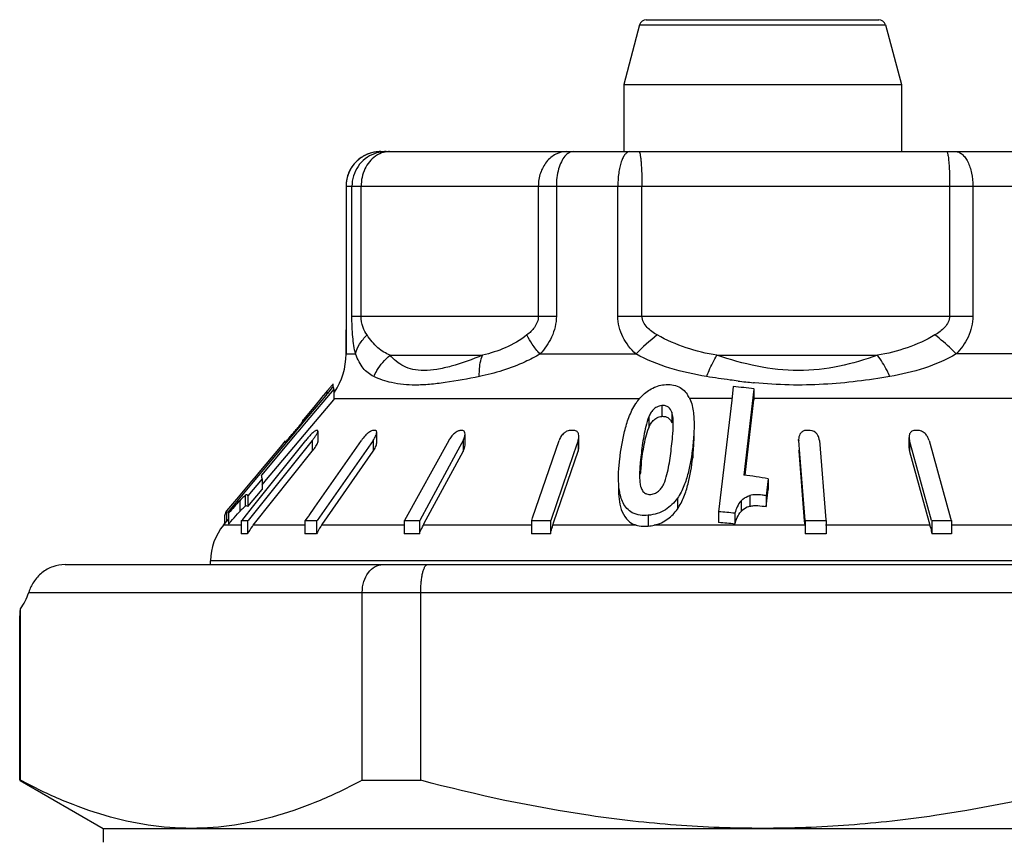
# Model space of a CAD drawing. Units: millimetres. Extents: x 0 to 297, y 0 to 210.
# Drawn here: x 101 to 115, y 146 to 157 of the extents above; entities that cross this region are included whole.
import ezdxf

# ---------------------------------------------------------------- set-up
doc = ezdxf.new("R2010")
doc.units = ezdxf.units.MM
doc.header["$LTSCALE"] = 16.335
doc.layers.get('0').update_dxf_attribs({"linetype": 'CONTINUOUS'})
doc.layers.add('A_STD', color=7, linetype='CONTINUOUS')

msp = doc.modelspace()

# ---------------------------------------------------------------- linework, layer by layer
at = {"color": 7, "linetype": 'Continuous'}
for p, q in [((109.706, 157.336), (109.476, 156.477)), ((109.802, 157.41), (113.149, 157.41)), ((113.245, 157.336), (113.476, 156.477)), ((109.476, 156.477), (109.476, 155.51)), ((109.476, 156.477), (113.476, 156.477)), ((113.476, 156.477), (113.476, 155.51)), ((105.976, 155.51), (116.975, 155.51)), ((105.476, 155.01), (105.476, 153.141)), ((105.476, 153.141), (105.476, 153.076)), ((105.476, 153.076), (105.476, 153.011)), ((105.476, 153.011), (105.476, 152.943)), ((105.476, 152.594), (105.476, 152.943)), ((105.302, 152.089), (104.903, 151.616)), ((105.209, 152.068), (105.182, 152.035)), ((105.279, 152.109), (105.209, 152.025)), ((105.292, 152.124), (105.279, 152.109)), ((105.291, 152.124), (105.291, 152.156)), ((105.302, 152.089), (105.302, 151.934)), ((111.055, 152.124), (111.032, 151.927)), ((111.353, 152.089), (111.208, 150.85)), ((111.353, 152.089), (111.353, 151.934)), ((105.186, 151.998), (104.88, 151.634)), ((104.985, 151.558), (105.302, 151.934)), ((105.098, 151.934), (105.069, 151.899)), ((105.125, 151.967), (105.098, 151.934)), ((105.152, 151.999), (105.125, 151.967)), ((105.202, 152.018), (105.186, 151.998)), ((105.209, 152.025), (105.202, 152.018)), ((111.032, 151.927), (110.844, 150.321)), ((111.226, 150.848), (111.353, 151.934)), ((105.011, 151.83), (104.862, 151.65)), ((105.069, 151.899), (105.011, 151.83)), ((104.88, 151.634), (104.793, 151.53)), ((104.853, 151.643), (104.851, 151.64)), ((104.851, 151.64), (104.851, 151.6)), ((104.862, 151.65), (104.862, 151.613)), ((104.725, 151.25), (104.957, 151.525)), ((104.793, 151.53), (104.746, 151.475)), ((104.783, 151.533), (104.759, 151.505)), ((104.903, 151.616), (104.784, 151.475)), ((104.957, 151.525), (104.985, 151.558)), ((105.073, 151.325), (105.073, 151.481)), ((105.87, 151.493), (105.864, 151.493)), ((108.731, 151.493), (108.722, 151.493)), ((104.768, 151.457), (104.257, 150.85)), ((104.746, 151.475), (104.288, 150.929)), ((104.601, 151.341), (104.527, 151.253)), ((104.601, 151.341), (104.601, 151.303)), ((104.784, 151.475), (104.768, 151.457)), ((104.99, 151.348), (104.837, 151.157)), ((104.857, 151.299), (104.897, 151.348)), ((105.028, 150.387), (105.698, 151.348)), ((105.865, 151.348), (105.732, 151.157)), ((105.918, 151.312), (105.918, 151.467)), ((106.957, 151.35), (106.319, 150.193)), ((107.164, 151.347), (107.142, 151.307)), ((107.192, 151.281), (107.192, 151.436)), ((108.164, 150.234), (108.545, 151.348)), ((108.819, 151.348), (108.754, 151.157)), ((108.829, 151.251), (108.829, 151.406)), ((111.996, 151.363), (111.997, 151.348)), ((111.996, 151.348), (111.996, 151.362)), ((112.012, 151.157), (111.997, 151.348)), ((112.295, 151.348), (112.389, 150.205)), ((113.587, 151.237), (113.587, 151.393)), ((113.646, 151.155), (113.593, 151.347)), ((113.877, 151.347), (114.185, 150.228)), ((104.129, 150.387), (104.857, 151.299)), ((104.14, 150.129), (104.99, 151.193)), ((104.527, 151.253), (104.322, 151.008)), ((104.333, 150.786), (104.725, 151.25)), ((105.132, 150.138), (105.865, 151.193)), ((107.118, 151.263), (107.06, 151.155)), ((107.142, 151.307), (107.118, 151.263)), ((108.472, 150.175), (108.819, 151.193)), ((111.996, 151.208), (111.997, 151.193)), ((111.997, 151.193), (112.078, 150.192)), ((104.837, 151.157), (104.068, 150.193)), ((105.732, 151.157), (105.061, 150.193)), ((107.06, 151.155), (106.54, 150.193)), ((106.604, 150.155), (107.164, 151.191)), ((108.754, 151.157), (108.425, 150.193)), ((112.091, 150.193), (112.012, 151.157)), ((113.593, 151.191), (113.872, 150.181)), ((113.912, 150.193), (113.646, 151.155)), ((104.322, 151.008), (104.196, 150.859)), ((104.288, 150.929), (104.215, 150.843)), ((104.119, 150.768), (103.897, 150.503)), ((104.269, 150.797), (104.06, 150.551)), ((104.181, 150.841), (104.119, 150.768)), ((104.215, 150.843), (104.138, 150.751)), ((104.196, 150.859), (104.181, 150.841)), ((104.269, 150.797), (104.269, 150.642)), ((104.312, 150.761), (104.333, 150.786)), ((111.556, 150.797), (111.527, 150.551)), ((111.556, 150.797), (111.556, 150.642)), ((104.138, 150.751), (103.777, 150.321)), ((104.06, 150.396), (104.269, 150.642)), ((104.269, 150.709), (104.312, 150.761)), ((111.527, 150.396), (111.556, 150.642)), ((103.897, 150.503), (103.754, 150.333)), ((104.06, 150.551), (104.06, 150.396)), ((111.527, 150.551), (111.527, 150.396)), ((104.007, 150.233), (104.129, 150.387)), ((104.946, 150.268), (105.028, 150.387)), ((103.725, 150.255), (103.725, 150.143)), ((103.754, 150.333), (103.754, 150.178)), ((103.754, 150.178), (103.78, 150.208)), ((103.785, 150.3), (103.785, 150.145)), ((103.975, 150.193), (103.989, 150.211)), ((103.989, 150.211), (104.007, 150.233)), ((104.894, 150.193), (104.918, 150.228)), ((104.918, 150.228), (104.939, 150.258)), ((104.939, 150.258), (104.946, 150.268)), ((108.151, 150.193), (108.164, 150.234)), ((110.844, 150.321), (110.844, 150.165)), ((111.077, 150.3), (111.077, 150.145)), ((112.389, 150.205), (112.39, 150.193)), ((114.185, 150.228), (114.195, 150.193)), ((103.713, 150.129), (103.75, 150.174)), ((103.965, 150.193), (103.965, 150.002)), ((103.965, 150.193), (104.068, 150.193)), ((104.057, 150.193), (104.057, 150.002)), ((104.885, 150.193), (104.885, 150.002)), ((104.885, 150.193), (105.061, 150.193)), ((105.053, 150.193), (105.053, 150.002)), ((105.125, 150.129), (105.132, 150.138)), ((106.312, 150.193), (106.312, 150.002)), ((106.312, 150.193), (106.54, 150.193)), ((106.534, 150.193), (106.534, 150.002)), ((106.59, 150.129), (106.604, 150.155)), ((108.146, 150.193), (108.146, 150.002)), ((108.146, 150.193), (108.425, 150.193)), ((108.42, 150.193), (108.42, 150.002)), ((108.456, 150.129), (108.472, 150.175)), ((112.078, 150.192), (112.084, 150.129)), ((112.091, 150.193), (112.391, 150.193)), ((112.092, 150.193), (112.092, 150.002)), ((112.391, 150.193), (112.391, 150.002)), ((113.872, 150.181), (113.886, 150.129)), ((113.912, 150.193), (114.198, 150.193)), ((113.915, 150.193), (113.915, 150.002)), ((114.198, 150.193), (114.198, 150.002)), ((101.43, 149.56), (121.776, 149.56)), ((103.526, 149.56), (103.526, 149.615)), ((105.71, 146.453), (105.71, 149.16)), ((106.552, 146.453), (106.552, 149.16)), ((100.787, 146.453), (100.787, 148.925)), ((100.776, 148.768), (100.776, 148.767)), ((100.776, 148.767), (100.776, 148.768)), ((100.776, 148.767), (100.776, 148.762)), ((100.776, 148.762), (100.776, 148.767)), ((100.776, 148.762), (100.776, 148.761)), ((100.776, 148.76), (100.776, 148.762)), ((100.776, 148.761), (100.776, 148.76)), ((100.776, 146.453), (100.787, 146.453)), ((100.784, 146.448), (101.976, 145.76)), ((105.71, 146.453), (106.552, 146.453)), ((101.976, 145.76), (101.976, 145.56)), ((101.976, 145.76), (120.976, 145.76))]:
    msp.add_line(p, q, dxfattribs=at)
at = {"color": 9, "linetype": 'Continuous'}
for p, q in [((109.706, 157.336), (113.245, 157.336)), ((105.476, 155.01), (117.475, 155.01)), ((105.561, 153.141), (105.561, 155.01)), ((105.694, 153.141), (105.694, 155.01)), ((108.246, 155.01), (108.246, 153.141)), ((108.506, 155.01), (108.506, 153.141)), ((109.391, 153.141), (109.391, 155.01)), ((109.739, 153.141), (109.739, 155.01)), ((114.171, 155.01), (114.171, 153.141)), ((114.506, 155.01), (114.506, 153.141)), ((105.561, 153.141), (108.506, 153.141)), ((109.391, 153.141), (114.506, 153.141)), ((105.476, 152.594), (105.613, 152.594)), ((106.113, 152.576), (107.444, 152.576)), ((108.271, 152.594), (109.65, 152.594)), ((110.82, 152.576), (113.131, 152.576)), ((115.513, 152.594), (114.266, 152.594)), ((105.201, 152.058), (105.201, 152.016)), ((111.361, 152.179), (111.346, 152.18)), ((105.302, 151.951), (109.705, 151.951)), ((111.035, 151.951), (110.417, 151.951)), ((116.798, 151.951), (111.353, 151.951)), ((110.023, 151.851), (110.023, 151.695)), ((109.837, 151.687), (109.837, 151.532)), ((110.17, 151.756), (110.17, 151.601)), ((104.759, 151.505), (104.759, 151.49)), ((104.99, 151.348), (104.99, 151.193)), ((105.865, 151.348), (105.865, 151.193)), ((107.164, 151.347), (107.164, 151.191)), ((108.819, 151.348), (108.819, 151.193)), ((113.593, 151.347), (113.593, 151.191)), ((110.47, 151.253), (110.47, 151.097)), ((111.997, 151.206), (111.997, 151.193)), ((109.726, 151.136), (109.726, 150.981)), ((104.025, 150.555), (104.025, 150.4)), ((110.249, 150.515), (110.249, 150.36)), ((111.292, 150.555), (111.292, 150.4)), ((103.945, 150.48), (103.945, 150.324)), ((111.167, 150.48), (111.167, 150.324)), ((109.829, 150.27), (109.829, 150.115)), ((103.965, 150.129), (103.713, 150.129)), ((104.885, 150.129), (104.14, 150.129)), ((106.319, 150.129), (105.125, 150.129)), ((108.151, 150.129), (106.59, 150.129)), ((109.656, 150.129), (108.456, 150.129)), ((112.084, 150.129), (109.917, 150.129)), ((113.886, 150.129), (112.382, 150.129)), ((115.554, 150.129), (114.198, 150.129)), ((119.426, 149.615), (103.526, 149.615)), ((100.906, 149.16), (122.176, 149.16))]:
    msp.add_line(p, q, dxfattribs=at)
at = {"color": 7, "linetype": 'Continuous'}
for centre, radius, start, end in [((109.802, 157.31), 0.1, 89.9999, 165), ((113.149, 157.31), 0.1, 15, 90.0001), ((105.976, 155.01), 0.5, 90, 180), ((104.476, 152.594), 1, 326.6667, 360), ((121.627, 138.322), 21.412, 140.0978, 140.3033), ((109.878, 148.155), 6.091, 139.7225, 140.0333), ((110.599, 146.86), 5.284, 81.7884, 85.0479), ((110.004, 151.744), 0.47, 28.5785, 32.5483), ((90.508, 163.526), 18.644, 319.3851, 319.8505), ((92.241, 162.08), 16.387, 319.9376, 320.0652), ((94.415, 160.262), 13.553, 320.0598, 320.3564), ((105.058, 150.953), 0.541, 89.0179, 90.9821), ((105.943, 151.284), 0.227, 121.8188, 124.7923), ((105.922, 151.318), 0.187, 118.7266, 121.8365), ((105.881, 149.723), 1.771, 89.4572, 90.3619), ((107.137, 148.168), 3.324, 89.7905, 90.2095), ((108.731, 146.767), 4.726, 90.1108, 90.3323), ((108.731, 146.767), 4.726, 89.6677, 90), ((108.809, 151.591), 1.381, 359.4581, 359.9935), ((112.134, 145.885), 5.609, 89.695, 90.305), ((113.695, 146.44), 5.051, 89.6787, 90.3213), ((97.229, 157.761), 9.789, 318.8823, 319.3925), ((105.868, 150.573), 1.243, 139.9565, 141.3981), ((105.831, 150.606), 1.194, 136.4734, 140.0237), ((105.578, 150.846), 0.844, 135.5081, 136.4256), ((107.264, 151.18), 0.351, 146.5231, 151.0604), ((105.646, 151.798), 4.552, 353.2617, 355.0204), ((104.193, 151.829), 1.02, 321.3898, 323.1033), ((113.296, 150.551), 3.595, 173.9124, 175.004), ((114.055, 150.471), 4.359, 173.2898, 173.9264), ((110.43, 144.568), 6.33, 79.7546, 82.9428), ((109.967, 150.753), 0.256, 194.4186, 196.5952), ((111.318, 149.372), 1.198, 79.9678, 82.6847), ((104.363, 150.114), 0.653, 165.7231, 167.5887), ((105.634, 148.721), 2.329, 137.0641, 137.6567), ((105.054, 149.262), 1.536, 136.2231, 137.0724), ((110.394, 143.857), 6.479, 83.9482, 86.0181), ((104.326, 149.615), 0.8, 140, 180), ((104.771, 149.627), 0.806, 143.2451, 152.2512), ((104.761, 149.634), 0.794, 141.4048, 143.223), ((105.808, 149.656), 0.831, 146.9713, 155.4033), ((105.774, 149.677), 0.791, 145.1735, 146.9146), ((109.77, 150.755), 0.643, 275.2934, 283.1852), ((110.394, 143.702), 6.479, 83.9482, 86.0181), ((112.671, 149.793), 1.261, 14.4872, 15.4245), ((104.011, 149.586), 0.419, 83.6427, 96.3573), ((104.969, 148.642), 1.362, 86.4692, 93.5308), ((106.423, 147.458), 2.547, 87.5046, 92.4954), ((108.281, 146.426), 3.578, 91.9746, 92.1649), ((108.283, 146.374), 3.631, 87.837, 91.9754), ((112.241, 145.699), 4.306, 88.0131, 91.9869), ((114.057, 146.127), 3.877, 87.9063, 92.0937), ((90.003, 149.566), 10.803, 355.7647, 356.5987)]:
    msp.add_arc(centre, radius, start, end, dxfattribs=at)
at = {"color": 9, "linetype": 'Continuous'}
for centre, radius, start, end in [((106.057, 155.011), 0.499, 100.2928, 110.1713), ((105.976, 155.016), 0.494, 90.0627, 100.1745), ((106.119, 155.13), 0.382, 113.9042, 125.0741), ((106.054, 155.029), 0.481, 90.065, 100.3187), ((112.277, 149.943), 3.732, 128.3959, 134.7379), ((112.228, 161.321), 9.183, 263.0911, 264.4847)]:
    msp.add_arc(centre, radius, start, end, dxfattribs=at)
at = {"color": 7, "linetype": 'Continuous'}
msp.add_ellipse((100.506, 149.56), major_axis=(0, 0.8), ratio=0.57735, start_param=-2.48837, end_param=-2.094395, dxfattribs=at)
at = {"color": 9, "linetype": 'Continuous'}
for points, knots in [([(105.889, 155.502), (105.832, 155.492), (105.72, 155.452), (105.584, 155.338), (105.497, 155.184), (105.476, 155.068), (105.476, 155.01)], [0, 0, 0, 0, 0.250501, 0.500333, 0.750596, 1, 1, 1, 1]), ([(105.885, 155.48), (105.838, 155.462), (105.748, 155.413), (105.609, 155.265), (105.561, 155.11), (105.561, 155.01)], [0, 0, 0, 0, 0.250347, 0.501171, 1, 1, 1, 1]), ([(106.104, 155.51), (106.092, 155.51), (106.044, 155.507), (105.997, 155.494), (105.964, 155.48)], [0, 0, 0, 0, 0.2468, 1, 1, 1, 1]), ([(108.656, 155.51), (108.602, 155.51), (108.49, 155.482), (108.354, 155.367), (108.267, 155.202), (108.246, 155.075), (108.246, 155.01)], [0, 0, 0, 0, 0.22646, 0.467627, 0.727836, 1, 1, 1, 1]), ([(108.753, 155.51), (108.731, 155.51), (108.683, 155.496), (108.646, 155.463), (108.629, 155.443)], [0, 0, 0, 0, 0.458856, 1, 1, 1, 1]), ([(109.565, 155.51), (109.553, 155.51), (109.527, 155.501), (109.494, 155.47), (109.465, 155.423), (109.439, 155.361), (109.418, 155.285), (109.397, 155.167), (109.391, 155.074), (109.391, 155.01)], [0, 0, 0, 0, 0.062704, 0.140129, 0.238565, 0.359202, 0.499995, 0.657653, 1, 1, 1, 1]), ([(109.695, 155.51), (109.699, 155.51), (109.707, 155.493), (109.713, 155.468), (109.72, 155.42), (109.726, 155.359), (109.732, 155.284), (109.737, 155.167), (109.739, 155.074), (109.739, 155.01)], [0, 0, 0, 0, 0.02547, 0.084001, 0.176394, 0.300018, 0.45024, 0.621994, 1, 1, 1, 1]), ([(114.128, 155.51), (114.13, 155.51), (114.136, 155.504), (114.14, 155.491), (114.145, 155.469), (114.148, 155.453), (114.15, 155.443)], [0, 0, 0, 0, 0.098842, 0.292875, 0.59358, 1, 1, 1, 1]), ([(114.253, 155.51), (114.27, 155.51), (114.305, 155.503), (114.353, 155.472), (114.397, 155.425), (114.45, 155.336), (114.494, 155.196), (114.506, 155.074), (114.506, 155.01)], [0, 0, 0, 0, 0.082511, 0.173958, 0.279, 0.399556, 0.68276, 1, 1, 1, 1]), ([(105.899, 155.443), (105.834, 155.398), (105.728, 155.262), (105.694, 155.095), (105.694, 155.01)], [0, 0, 0, 0, 0.480331, 1, 1, 1, 1]), ([(108.629, 155.443), (108.609, 155.419), (108.573, 155.36), (108.52, 155.216), (108.506, 155.094), (108.506, 155.01)], [0, 0, 0, 0, 0.206614, 0.448798, 1, 1, 1, 1]), ([(114.15, 155.443), (114.154, 155.417), (114.16, 155.356), (114.169, 155.211), (114.171, 155.093), (114.171, 155.01)], [0, 0, 0, 0, 0.184235, 0.423572, 1, 1, 1, 1]), ([(105.613, 152.594), (105.594, 152.674), (105.568, 152.857), (105.561, 153.041), (105.561, 153.141)], [0, 0, 0, 0, 0.451159, 1, 1, 1, 1]), ([(105.779, 152.868), (105.755, 152.901), (105.71, 152.988), (105.694, 153.086), (105.694, 153.141)], [0, 0, 0, 0, 0.426954, 1, 1, 1, 1]), ([(108.246, 153.141), (108.246, 153.111), (108.235, 153.052), (108.182, 152.955), (108.123, 152.899), (108.082, 152.868)], [0, 0, 0, 0, 0.275352, 0.532744, 1, 1, 1, 1]), ([(108.506, 153.141), (108.506, 153.038), (108.457, 152.834), (108.338, 152.666), (108.271, 152.594)], [0, 0, 0, 0, 0.511144, 1, 1, 1, 1]), ([(109.65, 152.594), (109.576, 152.665), (109.478, 152.789), (109.404, 152.984), (109.391, 153.089), (109.391, 153.141)], [0, 0, 0, 0, 0.495457, 0.746929, 1, 1, 1, 1]), ([(109.959, 152.868), (109.932, 152.883), (109.881, 152.915), (109.81, 152.975), (109.755, 153.049), (109.739, 153.111), (109.739, 153.141)], [0, 0, 0, 0, 0.250162, 0.500288, 0.750375, 1, 1, 1, 1]), ([(114.171, 153.141), (114.171, 153.111), (114.155, 153.05), (114.102, 152.975), (114.035, 152.915), (113.985, 152.883), (113.959, 152.868)], [0, 0, 0, 0, 0.254039, 0.504884, 0.753261, 1, 1, 1, 1]), ([(114.506, 153.141), (114.506, 153.038), (114.468, 152.882), (114.365, 152.706), (114.3, 152.629), (114.266, 152.594)], [0, 0, 0, 0, 0.508046, 0.756229, 1, 1, 1, 1]), ([(105.613, 152.594), (105.624, 152.643), (105.668, 152.745), (105.738, 152.828), (105.779, 152.868)], [0, 0, 0, 0, 0.47373, 1, 1, 1, 1]), ([(106.113, 152.576), (106.081, 152.589), (106.018, 152.619), (105.897, 152.709), (105.825, 152.801), (105.779, 152.868)], [0, 0, 0, 0, 0.228809, 0.462482, 1, 1, 1, 1]), ([(108.082, 152.868), (107.986, 152.793), (107.78, 152.675), (107.555, 152.603), (107.444, 152.576)], [0, 0, 0, 0, 0.514929, 1, 1, 1, 1]), ([(108.271, 152.594), (108.23, 152.639), (108.16, 152.725), (108.103, 152.821), (108.082, 152.868)], [0, 0, 0, 0, 0.542818, 1, 1, 1, 1]), ([(110.82, 152.576), (110.67, 152.601), (110.372, 152.67), (110.091, 152.793), (109.959, 152.868)], [0, 0, 0, 0, 0.500579, 1, 1, 1, 1]), ([(113.959, 152.868), (113.833, 152.793), (113.563, 152.67), (113.276, 152.601), (113.131, 152.576)], [0, 0, 0, 0, 0.499467, 1, 1, 1, 1]), ([(114.266, 152.594), (114.243, 152.618), (114.147, 152.716), (114.042, 152.805), (113.959, 152.868)], [0, 0, 0, 0, 0.243571, 1, 1, 1, 1]), ([(105.876, 152.269), (105.847, 152.284), (105.791, 152.318), (105.719, 152.39), (105.661, 152.484), (105.629, 152.555), (105.613, 152.594)], [0, 0, 0, 0, 0.227842, 0.456447, 0.707186, 1, 1, 1, 1]), ([(105.876, 152.269), (105.89, 152.299), (105.95, 152.414), (106.038, 152.514), (106.113, 152.576)], [0, 0, 0, 0, 0.248818, 1, 1, 1, 1]), ([(107.444, 152.576), (107.296, 152.516), (107.079, 152.436), (106.793, 152.369), (106.607, 152.349), (106.444, 152.364), (106.308, 152.412), (106.198, 152.484), (106.139, 152.544), (106.113, 152.576)], [0, 0, 0, 0, 0.334381, 0.483687, 0.615028, 0.726889, 0.824514, 0.91382, 1, 1, 1, 1]), ([(107.397, 152.269), (107.396, 152.298), (107.396, 152.401), (107.414, 152.507), (107.444, 152.576)], [0, 0, 0, 0, 0.274955, 1, 1, 1, 1]), ([(108.271, 152.594), (108.201, 152.552), (107.925, 152.407), (107.623, 152.316), (107.397, 152.269)], [0, 0, 0, 0, 0.260144, 1, 1, 1, 1]), ([(110.67, 152.269), (110.492, 152.298), (110.141, 152.375), (109.807, 152.51), (109.65, 152.594)], [0, 0, 0, 0, 0.503456, 1, 1, 1, 1]), ([(110.67, 152.269), (110.681, 152.298), (110.726, 152.403), (110.777, 152.505), (110.82, 152.576)], [0, 0, 0, 0, 0.272649, 1, 1, 1, 1]), ([(113.131, 152.576), (112.952, 152.512), (112.58, 152.4), (111.793, 152.308), (111.197, 152.449), (110.82, 152.576)], [0, 0, 0, 0, 0.241219, 0.49294, 1, 1, 1, 1]), ([(113.311, 152.269), (113.298, 152.298), (113.246, 152.405), (113.184, 152.507), (113.131, 152.576)], [0, 0, 0, 0, 0.267175, 1, 1, 1, 1]), ([(114.266, 152.594), (114.121, 152.51), (113.809, 152.374), (113.479, 152.298), (113.311, 152.269)], [0, 0, 0, 0, 0.495211, 1, 1, 1, 1]), ([(107.397, 152.269), (107.234, 152.236), (106.995, 152.191), (106.686, 152.154), (106.428, 152.14), (106.154, 152.165), (105.958, 152.23), (105.876, 152.269)], [0, 0, 0, 0, 0.323977, 0.470193, 0.602837, 0.824676, 1, 1, 1, 1]), ([(111.124, 152.205), (111.086, 152.209), (110.934, 152.228), (110.783, 152.251), (110.67, 152.269)], [0, 0, 0, 0, 0.251133, 1, 1, 1, 1]), ([(113.311, 152.269), (113.155, 152.243), (112.838, 152.196), (112.353, 152.151), (111.858, 152.141), (111.527, 152.163), (111.361, 152.179)], [0, 0, 0, 0, 0.24238, 0.491281, 0.744759, 1, 1, 1, 1])]:
    msp.add_open_spline(points, degree=3, knots=knots, dxfattribs=at)
at = {"color": 7, "linetype": 'Continuous'}
for points, knots in [([(105.476, 152.943), (105.476, 152.91), (105.476, 152.794), (105.477, 152.677), (105.48, 152.594)], [0, 0, 0, 0, 0.282132, 1, 1, 1, 1]), ([(105.291, 152.156), (105.291, 152.157), (105.289, 152.158), (105.286, 152.155), (105.282, 152.151), (105.275, 152.144), (105.267, 152.135), (105.252, 152.118), (105.239, 152.104), (105.231, 152.093)], [0, 0, 0, 0, 0.014091, 0.047237, 0.11357, 0.216544, 0.358707, 0.539382, 1, 1, 1, 1]), ([(105.302, 152.089), (105.301, 152.093), (105.298, 152.104), (105.295, 152.116), (105.292, 152.124)], [0, 0, 0, 0, 0.292284, 1, 1, 1, 1]), ([(109.725, 151.973), (109.768, 152.02), (109.869, 152.104), (109.996, 152.145), (110.061, 152.152)], [0, 0, 0, 0, 0.487991, 1, 1, 1, 1]), ([(110.061, 152.152), (110.098, 152.156), (110.169, 152.157), (110.268, 152.127), (110.347, 152.07), (110.385, 152.022), (110.401, 151.997)], [0, 0, 0, 0, 0.277194, 0.536569, 0.774975, 1, 1, 1, 1]), ([(109.651, 151.879), (109.656, 151.887), (109.679, 151.92), (109.705, 151.951), (109.725, 151.973)], [0, 0, 0, 0, 0.245921, 1, 1, 1, 1]), ([(110.417, 151.969), (110.45, 151.91), (110.484, 151.774), (110.49, 151.638), (110.49, 151.57)], [0, 0, 0, 0, 0.499121, 1, 1, 1, 1]), ([(109.419, 151.076), (109.435, 151.212), (109.467, 151.417), (109.547, 151.686), (109.609, 151.818), (109.651, 151.879)], [0, 0, 0, 0, 0.486542, 0.737357, 1, 1, 1, 1]), ([(110.023, 151.851), (109.999, 151.848), (109.954, 151.834), (109.899, 151.794), (109.862, 151.742), (109.844, 151.706), (109.837, 151.687)], [0, 0, 0, 0, 0.273492, 0.533004, 0.773124, 1, 1, 1, 1]), ([(110.17, 151.756), (110.159, 151.783), (110.135, 151.824), (110.076, 151.851), (110.041, 151.853), (110.023, 151.851)], [0, 0, 0, 0, 0.455048, 0.712883, 1, 1, 1, 1]), ([(109.837, 151.687), (109.818, 151.643), (109.792, 151.551), (109.755, 151.367), (109.737, 151.228), (109.726, 151.136)], [0, 0, 0, 0, 0.255649, 0.505754, 1, 1, 1, 1]), ([(109.837, 151.532), (109.844, 151.55), (109.863, 151.586), (109.899, 151.638), (109.954, 151.679), (109.999, 151.693), (110.023, 151.695)], [0, 0, 0, 0, 0.226693, 0.466264, 0.72649, 1, 1, 1, 1]), ([(110.023, 151.695), (110.041, 151.697), (110.076, 151.696), (110.134, 151.668), (110.159, 151.627), (110.17, 151.601)], [0, 0, 0, 0, 0.286937, 0.543878, 1, 1, 1, 1]), ([(110.19, 151.591), (110.19, 151.619), (110.188, 151.674), (110.18, 151.731), (110.17, 151.756)], [0, 0, 0, 0, 0.502367, 1, 1, 1, 1]), ([(105.048, 151.493), (105.044, 151.493), (105.032, 151.487), (105.015, 151.475), (104.996, 151.457), (104.982, 151.444), (104.975, 151.437)], [0, 0, 0, 0, 0.152639, 0.394553, 0.684653, 1, 1, 1, 1]), ([(104.99, 151.348), (105, 151.361), (105.019, 151.386), (105.044, 151.423), (105.063, 151.455), (105.072, 151.476), (105.072, 151.485)], [0, 0, 0, 0, 0.302112, 0.585173, 0.83017, 1, 1, 1, 1]), ([(105.072, 151.485), (105.072, 151.487), (105.072, 151.491), (105.068, 151.493), (105.067, 151.493)], [0, 0, 0, 0, 0.550876, 1, 1, 1, 1]), ([(105.864, 151.493), (105.862, 151.493), (105.85, 151.492), (105.84, 151.487), (105.832, 151.482)], [0, 0, 0, 0, 0.205466, 1, 1, 1, 1]), ([(105.918, 151.468), (105.918, 151.474), (105.916, 151.487), (105.903, 151.493), (105.898, 151.493)], [0, 0, 0, 0, 0.521271, 1, 1, 1, 1]), ([(107.106, 151.488), (107.102, 151.487), (107.088, 151.483), (107.074, 151.476), (107.065, 151.469)], [0, 0, 0, 0, 0.236682, 1, 1, 1, 1]), ([(107.192, 151.439), (107.192, 151.451), (107.188, 151.471), (107.169, 151.489), (107.156, 151.491), (107.149, 151.491)], [0, 0, 0, 0, 0.489896, 0.731569, 1, 1, 1, 1]), ([(108.659, 151.482), (108.644, 151.475), (108.61, 151.454), (108.572, 151.407), (108.552, 151.368), (108.545, 151.348)], [0, 0, 0, 0, 0.274961, 0.654298, 1, 1, 1, 1]), ([(108.703, 151.493), (108.7, 151.493), (108.684, 151.492), (108.67, 151.487), (108.659, 151.482)], [0, 0, 0, 0, 0.237098, 1, 1, 1, 1]), ([(108.826, 151.437), (108.823, 151.451), (108.807, 151.481), (108.775, 151.493), (108.758, 151.493)], [0, 0, 0, 0, 0.468106, 1, 1, 1, 1]), ([(109.726, 150.981), (109.737, 151.073), (109.755, 151.212), (109.792, 151.396), (109.818, 151.488), (109.837, 151.532)], [0, 0, 0, 0, 0.49426, 0.744369, 1, 1, 1, 1]), ([(110.49, 151.57), (110.49, 151.543), (110.488, 151.438), (110.479, 151.332), (110.47, 151.253)], [0, 0, 0, 0, 0.248954, 1, 1, 1, 1]), ([(112.081, 151.49), (112.066, 151.486), (112.04, 151.472), (112.013, 151.439), (111.999, 151.401), (111.996, 151.375), (111.996, 151.363)], [0, 0, 0, 0, 0.281558, 0.530869, 0.767555, 1, 1, 1, 1]), ([(112.295, 151.348), (112.294, 151.364), (112.286, 151.396), (112.255, 151.459), (112.201, 151.493), (112.164, 151.493)], [0, 0, 0, 0, 0.226094, 0.464964, 1, 1, 1, 1]), ([(113.628, 151.48), (113.613, 151.472), (113.591, 151.444), (113.587, 151.41), (113.587, 151.394)], [0, 0, 0, 0, 0.506146, 1, 1, 1, 1]), ([(113.667, 151.491), (113.663, 151.491), (113.65, 151.49), (113.636, 151.486), (113.628, 151.48)], [0, 0, 0, 0, 0.262996, 1, 1, 1, 1]), ([(113.877, 151.347), (113.872, 151.363), (113.859, 151.395), (113.828, 151.44), (113.783, 151.477), (113.744, 151.491), (113.724, 151.491)], [0, 0, 0, 0, 0.223813, 0.465569, 0.728757, 1, 1, 1, 1]), ([(105.773, 151.437), (105.766, 151.431), (105.739, 151.403), (105.714, 151.372), (105.698, 151.348)], [0, 0, 0, 0, 0.256203, 1, 1, 1, 1]), ([(105.865, 151.348), (105.879, 151.368), (105.898, 151.399), (105.914, 151.44), (105.919, 151.459), (105.918, 151.468)], [0, 0, 0, 0, 0.555116, 0.798416, 1, 1, 1, 1]), ([(107.065, 151.469), (107.045, 151.457), (107.011, 151.427), (106.984, 151.392), (106.971, 151.373)], [0, 0, 0, 0, 0.512398, 1, 1, 1, 1]), ([(107.164, 151.347), (107.172, 151.362), (107.185, 151.392), (107.192, 151.424), (107.192, 151.439)], [0, 0, 0, 0, 0.528597, 1, 1, 1, 1]), ([(108.819, 151.348), (108.821, 151.353), (108.826, 151.372), (108.829, 151.392), (108.829, 151.407)], [0, 0, 0, 0, 0.258454, 1, 1, 1, 1]), ([(110.47, 151.097), (110.473, 151.124), (110.484, 151.229), (110.49, 151.335), (110.49, 151.414)], [0, 0, 0, 0, 0.251098, 1, 1, 1, 1]), ([(105.008, 151.217), (105.024, 151.237), (105.045, 151.267), (105.065, 151.305), (105.072, 151.322), (105.072, 151.33)], [0, 0, 0, 0, 0.588904, 0.8301, 1, 1, 1, 1]), ([(105.865, 151.193), (105.879, 151.213), (105.898, 151.243), (105.914, 151.284), (105.919, 151.304), (105.918, 151.313)], [0, 0, 0, 0, 0.555116, 0.798416, 1, 1, 1, 1]), ([(107.164, 151.191), (107.172, 151.206), (107.185, 151.236), (107.192, 151.268), (107.192, 151.283)], [0, 0, 0, 0, 0.528597, 1, 1, 1, 1]), ([(108.819, 151.193), (108.821, 151.198), (108.826, 151.217), (108.829, 151.237), (108.829, 151.251)], [0, 0, 0, 0, 0.258454, 1, 1, 1, 1]), ([(110.054, 150.722), (110.074, 150.765), (110.101, 150.855), (110.138, 151.036), (110.156, 151.173), (110.166, 151.264)], [0, 0, 0, 0, 0.255567, 0.505497, 1, 1, 1, 1]), ([(110.47, 151.253), (110.455, 151.127), (110.425, 150.937), (110.348, 150.69), (110.288, 150.57), (110.249, 150.515)], [0, 0, 0, 0, 0.489183, 0.739512, 1, 1, 1, 1]), ([(109.401, 150.813), (109.401, 150.835), (109.403, 150.923), (109.411, 151.011), (109.419, 151.076)], [0, 0, 0, 0, 0.24816, 1, 1, 1, 1]), ([(109.726, 151.136), (109.723, 151.112), (109.712, 151.013), (109.705, 150.915), (109.705, 150.841)], [0, 0, 0, 0, 0.251522, 1, 1, 1, 1]), ([(110.249, 150.36), (110.288, 150.414), (110.348, 150.534), (110.425, 150.782), (110.455, 150.971), (110.47, 151.097)], [0, 0, 0, 0, 0.260501, 0.510826, 1, 1, 1, 1]), ([(104.269, 150.797), (104.268, 150.802), (104.264, 150.82), (104.26, 150.838), (104.257, 150.85)], [0, 0, 0, 0, 0.282448, 1, 1, 1, 1]), ([(109.829, 150.27), (109.752, 150.264), (109.632, 150.274), (109.518, 150.365), (109.465, 150.446), (109.432, 150.535), (109.406, 150.657), (109.401, 150.751), (109.401, 150.813)], [0, 0, 0, 0, 0.289495, 0.41566, 0.533981, 0.649941, 0.765872, 1, 1, 1, 1]), ([(109.705, 150.841), (109.705, 150.815), (109.706, 150.764), (109.713, 150.713), (109.719, 150.689)], [0, 0, 0, 0, 0.502314, 1, 1, 1, 1]), ([(109.401, 150.658), (109.401, 150.606), (109.406, 150.504), (109.435, 150.353), (109.494, 150.235), (109.575, 150.161), (109.628, 150.137), (109.656, 150.129)], [0, 0, 0, 0, 0.244519, 0.486111, 0.729519, 0.859119, 1, 1, 1, 1]), ([(109.722, 150.68), (109.727, 150.661), (109.742, 150.625), (109.771, 150.595), (109.789, 150.586)], [0, 0, 0, 0, 0.484845, 1, 1, 1, 1]), ([(109.868, 150.572), (109.891, 150.574), (109.934, 150.586), (109.989, 150.623), (110.027, 150.671), (110.046, 150.705), (110.054, 150.722)], [0, 0, 0, 0, 0.272769, 0.532181, 0.77272, 1, 1, 1, 1]), ([(104.025, 150.555), (104.019, 150.551), (103.991, 150.527), (103.965, 150.501), (103.945, 150.48)], [0, 0, 0, 0, 0.196088, 1, 1, 1, 1]), ([(104.06, 150.551), (104.059, 150.557), (104.051, 150.574), (104.032, 150.561), (104.025, 150.555)], [0, 0, 0, 0, 0.365857, 1, 1, 1, 1]), ([(109.789, 150.586), (109.794, 150.583), (109.82, 150.573), (109.847, 150.57), (109.868, 150.572)], [0, 0, 0, 0, 0.236093, 1, 1, 1, 1]), ([(110.249, 150.515), (110.203, 150.451), (110.113, 150.361), (109.96, 150.291), (109.873, 150.274), (109.829, 150.27)], [0, 0, 0, 0, 0.476311, 0.736086, 1, 1, 1, 1]), ([(111.167, 150.48), (111.176, 150.488), (111.212, 150.521), (111.257, 150.544), (111.292, 150.555)], [0, 0, 0, 0, 0.239506, 1, 1, 1, 1]), ([(111.471, 150.56), (111.441, 150.564), (111.381, 150.569), (111.32, 150.564), (111.292, 150.555)], [0, 0, 0, 0, 0.500362, 1, 1, 1, 1]), ([(103.945, 150.48), (103.918, 150.452), (103.864, 150.392), (103.812, 150.331), (103.785, 150.3)], [0, 0, 0, 0, 0.487809, 1, 1, 1, 1]), ([(103.945, 150.324), (103.952, 150.332), (103.978, 150.358), (104.004, 150.384), (104.025, 150.4)], [0, 0, 0, 0, 0.297572, 1, 1, 1, 1]), ([(104.025, 150.4), (104.032, 150.406), (104.051, 150.419), (104.059, 150.401), (104.06, 150.396)], [0, 0, 0, 0, 0.634135, 1, 1, 1, 1]), ([(109.917, 150.129), (109.987, 150.145), (110.116, 150.204), (110.211, 150.306), (110.249, 150.36)], [0, 0, 0, 0, 0.521781, 1, 1, 1, 1]), ([(111.167, 150.48), (111.143, 150.455), (111.11, 150.395), (111.087, 150.332), (111.077, 150.3)], [0, 0, 0, 0, 0.509759, 1, 1, 1, 1]), ([(111.292, 150.4), (111.28, 150.396), (111.234, 150.378), (111.193, 150.35), (111.167, 150.324)], [0, 0, 0, 0, 0.261473, 1, 1, 1, 1]), ([(111.292, 150.4), (111.311, 150.406), (111.35, 150.411), (111.429, 150.41), (111.488, 150.402), (111.527, 150.396)], [0, 0, 0, 0, 0.249206, 0.500976, 1, 1, 1, 1]), ([(103.752, 150.331), (103.747, 150.325), (103.738, 150.306), (103.733, 150.287), (103.73, 150.275)], [0, 0, 0, 0, 0.386587, 1, 1, 1, 1]), ([(103.785, 150.3), (103.784, 150.302), (103.782, 150.309), (103.779, 150.316), (103.777, 150.321)], [0, 0, 0, 0, 0.283333, 1, 1, 1, 1]), ([(103.785, 150.145), (103.796, 150.157), (103.838, 150.206), (103.88, 150.254), (103.913, 150.29)], [0, 0, 0, 0, 0.253514, 1, 1, 1, 1]), ([(111.077, 150.145), (111.087, 150.176), (111.11, 150.239), (111.143, 150.3), (111.167, 150.324)], [0, 0, 0, 0, 0.490235, 1, 1, 1, 1]), ([(106.534, 150.002), (106.537, 150.013), (106.554, 150.056), (106.573, 150.098), (106.59, 150.129)], [0, 0, 0, 0, 0.256019, 1, 1, 1, 1]), ([(108.42, 150.002), (108.423, 150.013), (108.433, 150.056), (108.445, 150.098), (108.456, 150.129)], [0, 0, 0, 0, 0.259413, 1, 1, 1, 1]), ([(109.656, 150.129), (109.669, 150.125), (109.726, 150.111), (109.785, 150.11), (109.829, 150.115)], [0, 0, 0, 0, 0.240723, 1, 1, 1, 1]), ([(113.892, 150.109), (113.894, 150.1), (113.903, 150.065), (113.91, 150.029), (113.915, 150.002)], [0, 0, 0, 0, 0.241356, 1, 1, 1, 1]), ([(101.43, 149.56), (101.37, 149.56), (101.249, 149.54), (101.091, 149.45), (100.973, 149.317), (100.923, 149.213), (100.906, 149.16)], [0, 0, 0, 0, 0.25569, 0.511056, 0.762796, 1, 1, 1, 1]), ([(105.71, 149.16), (105.71, 149.212), (105.725, 149.314), (105.788, 149.445), (105.872, 149.524), (105.949, 149.555), (105.988, 149.56), (106.007, 149.56)], [0, 0, 0, 0, 0.28619, 0.551661, 0.786523, 0.895213, 1, 1, 1, 1]), ([(106.552, 149.16), (106.552, 149.187), (106.553, 149.238), (106.559, 149.313), (106.568, 149.382), (106.58, 149.442), (106.592, 149.485), (106.604, 149.513), (106.617, 149.539), (106.635, 149.56), (106.651, 149.56)], [0, 0, 0, 0, 0.185665, 0.364367, 0.528806, 0.673444, 0.794029, 0.844411, 0.88801, 1, 1, 1, 1]), ([(103.248, 145.76), (103.04, 145.76), (102.62, 145.792), (101.997, 145.933), (101.382, 146.156), (100.984, 146.348), (100.787, 146.453)], [0, 0, 0, 0, 0.24186, 0.487573, 0.739879, 1, 1, 1, 1]), ([(105.71, 146.453), (105.512, 146.348), (105.114, 146.156), (104.5, 145.933), (103.877, 145.792), (103.456, 145.76), (103.248, 145.76)], [0, 0, 0, 0, 0.260121, 0.512427, 0.75814, 1, 1, 1, 1]), ([(111.476, 145.76), (111.06, 145.76), (110.229, 145.792), (108.577, 145.977), (107.355, 146.24), (106.552, 146.453)], [0, 0, 0, 0, 0.250046, 0.500092, 1, 1, 1, 1]), ([(116.399, 146.453), (115.596, 146.24), (114.374, 145.977), (112.722, 145.792), (111.891, 145.76), (111.476, 145.76)], [0, 0, 0, 0, 0.499908, 0.749954, 1, 1, 1, 1])]:
    msp.add_open_spline(points, degree=3, knots=knots, dxfattribs=at)
for points in [[(107.125, 151.491), (107.118, 151.491), (107.112, 151.49), (107.106, 151.488)], [(110.181, 151.403), (110.186, 151.461), (110.189, 151.52), (110.19, 151.578)], [(112.104, 151.493), (112.097, 151.493), (112.089, 151.492), (112.081, 151.49)], [(105.813, 151.471), (105.799, 151.461), (105.786, 151.449), (105.773, 151.437)], [(108.829, 151.407), (108.829, 151.417), (108.828, 151.427), (108.826, 151.437)], [(113.587, 151.394), (113.587, 151.378), (113.589, 151.362), (113.593, 151.347)], [(113.587, 151.238), (113.587, 151.222), (113.589, 151.206), (113.593, 151.191)]]:
    msp.add_open_spline(points, degree=3, dxfattribs=at)
at = {"layer": 'A_STD', "color": 7, "linetype": 'Continuous'}
msp.add_line((100.776, 146.453), (100.776, 148.76), dxfattribs=at)

doc.saveas('drawing.dxf')
